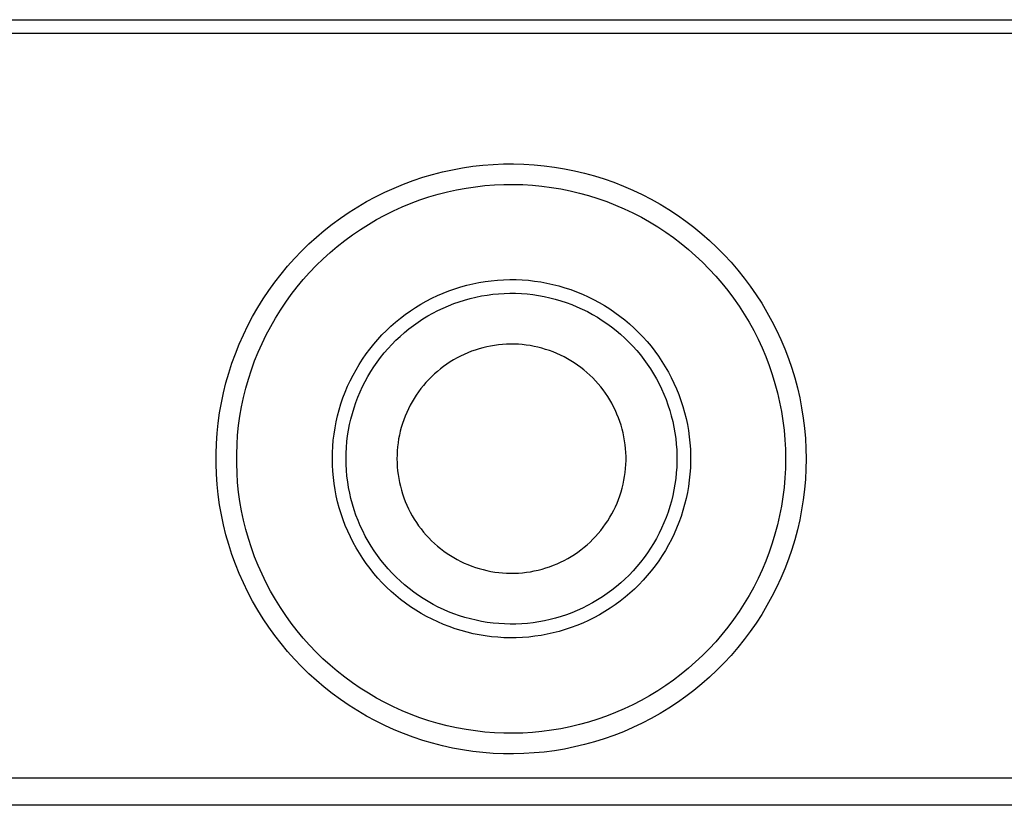
# Model space of a CAD drawing. Units: millimetres. Extents: x -255 to 690, y -151 to 132.
# Drawn here: x 353 to 425, y -87 to -29 of the extents above; entities that cross this region are included whole.
import ezdxf

# ---------------------------------------------------------------- set-up
doc = ezdxf.new("R2010")
doc.units = ezdxf.units.MM
doc.header["$MEASUREMENT"] = 0
doc.layers.add('Default', color=7, linetype='Continuous', true_color=0x000000)

msp = doc.modelspace()

# ---------------------------------------------------------------- linework, layer by layer
at = {"layer": 'Default', "color": 7, "true_color": 0xffffff}
for p, q in [((80.503, -29.364), (653.951, -29.364)), ((652.951, -30.364), (81.503, -30.364)), ((384.255, -40.302), (384.989, -40.167)), ((384.989, -40.167), (385.728, -40.057)), ((385.728, -40.057), (386.47, -39.973)), ((386.47, -39.973), (387.215, -39.915)), ((387.215, -39.915), (387.961, -39.882)), ((387.961, -39.882), (388.708, -39.876)), ((388.708, -39.876), (389.455, -39.895)), ((389.455, -39.895), (390.2, -39.941)), ((390.2, -39.941), (390.944, -40.012)), ((390.944, -40.012), (391.685, -40.109)), ((391.685, -40.109), (392.421, -40.232)), ((381.377, -41.096), (382.085, -40.86)), ((382.085, -40.86), (382.802, -40.649)), ((382.802, -40.649), (383.525, -40.463)), ((383.525, -40.463), (384.255, -40.302)), ((392.421, -40.232), (393.154, -40.38)), ((393.154, -40.38), (393.88, -40.553)), ((393.88, -40.553), (394.6, -40.752)), ((394.6, -40.752), (395.313, -40.975)), ((379.305, -41.949), (379.986, -41.64)), ((379.986, -41.64), (380.676, -41.356)), ((380.676, -41.356), (381.377, -41.096)), ((384.553, -41.772), (385.236, -41.646)), ((385.236, -41.646), (385.924, -41.544)), ((385.924, -41.544), (386.614, -41.466)), ((386.614, -41.466), (387.307, -41.412)), ((387.307, -41.412), (388.001, -41.382)), ((388.001, -41.382), (388.696, -41.376)), ((388.696, -41.376), (389.391, -41.394)), ((389.391, -41.394), (390.084, -41.436)), ((390.084, -41.436), (390.776, -41.502)), ((390.776, -41.502), (391.465, -41.593)), ((391.465, -41.593), (392.15, -41.707)), ((395.313, -40.975), (396.017, -41.223)), ((396.017, -41.223), (396.713, -41.495)), ((396.713, -41.495), (397.399, -41.792)), ((377.979, -42.635), (378.636, -42.28)), ((378.636, -42.28), (379.305, -41.949)), ((381.876, -42.51), (382.535, -42.291)), ((382.535, -42.291), (383.202, -42.095)), ((383.202, -42.095), (383.875, -41.922)), ((383.875, -41.922), (384.553, -41.772)), ((392.15, -41.707), (392.831, -41.844)), ((392.831, -41.844), (393.507, -42.006)), ((393.507, -42.006), (394.177, -42.19)), ((394.177, -42.19), (394.84, -42.398)), ((397.399, -41.792), (398.074, -42.112)), ((398.074, -42.112), (398.737, -42.455)), ((376.703, -43.411), (377.334, -43.012)), ((377.334, -43.012), (377.979, -42.635)), ((379.949, -43.304), (380.582, -43.017)), ((380.582, -43.017), (381.224, -42.752)), ((381.224, -42.752), (381.876, -42.51)), ((394.84, -42.398), (395.496, -42.629)), ((395.496, -42.629), (396.143, -42.882)), ((396.143, -42.882), (396.781, -43.158)), ((398.737, -42.455), (399.388, -42.821)), ((399.388, -42.821), (400.026, -43.209)), ((376.086, -43.832), (376.703, -43.411)), ((378.715, -43.942), (379.326, -43.612)), ((379.326, -43.612), (379.949, -43.304)), ((396.781, -43.158), (397.408, -43.456)), ((397.408, -43.456), (398.026, -43.775)), ((398.026, -43.775), (398.631, -44.115)), ((400.026, -43.209), (400.65, -43.619)), ((400.65, -43.619), (401.26, -44.051)), ((374.897, -44.737), (375.484, -44.274)), ((375.484, -44.274), (376.086, -43.832)), ((377.528, -44.664), (378.115, -44.293)), ((378.115, -44.293), (378.715, -43.942)), ((398.631, -44.115), (399.225, -44.477)), ((399.225, -44.477), (399.806, -44.858)), ((401.26, -44.051), (401.854, -44.503)), ((401.854, -44.503), (402.432, -44.976)), ((373.775, -45.723), (374.327, -45.22)), ((374.327, -45.22), (374.897, -44.737)), ((376.394, -45.467), (376.954, -45.056)), ((376.954, -45.056), (377.528, -44.664)), ((399.806, -44.858), (400.373, -45.26)), ((402.432, -44.976), (402.994, -45.469)), ((373.24, -46.244), (373.775, -45.723)), ((375.318, -46.347), (375.848, -45.898)), ((375.848, -45.898), (376.394, -45.467)), ((400.373, -45.26), (400.925, -45.681)), ((400.925, -45.681), (401.463, -46.121)), ((402.994, -45.469), (403.538, -45.981)), ((372.723, -46.783), (373.24, -46.244)), ((374.804, -46.814), (375.318, -46.347)), ((401.463, -46.121), (401.985, -46.579)), ((401.985, -46.579), (402.492, -47.055)), ((403.538, -45.981), (404.064, -46.511)), ((404.064, -46.511), (404.571, -47.06)), ((371.748, -47.914), (372.226, -47.34)), ((372.226, -47.34), (372.723, -46.783)), ((373.825, -47.801), (374.306, -47.299)), ((374.306, -47.299), (374.804, -46.814)), ((402.492, -47.055), (402.981, -47.549)), ((404.571, -47.06), (405.059, -47.626)), ((371.29, -48.505), (371.748, -47.914)), ((373.363, -48.319), (373.825, -47.801)), ((402.981, -47.549), (403.452, -48.059)), ((403.452, -48.059), (403.906, -48.585)), ((405.059, -47.626), (405.527, -48.208)), ((370.853, -49.111), (371.29, -48.505)), ((372.918, -48.853), (373.363, -48.319)), ((384.851, -48.849), (385.288, -48.728)), ((385.288, -48.728), (385.729, -48.623)), ((385.729, -48.623), (386.174, -48.532)), ((386.174, -48.532), (386.621, -48.458)), ((386.621, -48.458), (387.071, -48.398)), ((387.071, -48.398), (387.522, -48.355)), ((387.522, -48.355), (387.975, -48.327)), ((387.975, -48.327), (388.428, -48.314)), ((388.428, -48.314), (388.882, -48.318)), ((388.882, -48.318), (389.335, -48.337)), ((389.335, -48.337), (389.787, -48.372)), ((389.787, -48.372), (390.238, -48.423)), ((390.238, -48.423), (390.687, -48.489)), ((390.687, -48.489), (391.133, -48.571)), ((391.133, -48.571), (391.576, -48.668)), ((391.576, -48.668), (392.015, -48.781)), ((392.015, -48.781), (392.451, -48.909)), ((403.906, -48.585), (404.341, -49.127)), ((405.527, -48.208), (405.974, -48.806)), ((405.974, -48.806), (406.4, -49.419)), ((370.437, -49.731), (370.853, -49.111)), ((372.086, -49.966), (372.492, -49.402)), ((372.492, -49.402), (372.918, -48.853)), ((382.742, -49.677), (383.152, -49.482)), ((383.152, -49.482), (383.568, -49.302)), ((383.568, -49.302), (383.991, -49.136)), ((383.991, -49.136), (384.418, -48.985)), ((384.418, -48.985), (384.851, -48.849)), ((385.945, -49.599), (386.356, -49.516)), ((386.356, -49.516), (386.769, -49.446)), ((386.769, -49.446), (387.184, -49.392)), ((387.184, -49.392), (387.601, -49.351)), ((387.601, -49.351), (388.019, -49.326)), ((388.019, -49.326), (388.438, -49.314)), ((388.438, -49.314), (388.857, -49.318)), ((388.857, -49.318), (389.275, -49.335)), ((389.275, -49.335), (389.693, -49.368)), ((389.693, -49.368), (390.109, -49.415)), ((390.109, -49.415), (390.524, -49.476)), ((390.524, -49.476), (390.936, -49.551)), ((390.936, -49.551), (391.345, -49.641)), ((392.451, -48.909), (392.881, -49.051)), ((392.881, -49.051), (393.306, -49.209)), ((393.306, -49.209), (393.726, -49.381)), ((393.726, -49.381), (394.139, -49.568)), ((404.341, -49.127), (404.758, -49.683)), ((406.4, -49.419), (406.805, -50.047)), ((370.043, -50.366), (370.437, -49.731)), ((371.699, -50.543), (372.086, -49.966)), ((381.557, -50.344), (381.944, -50.108)), ((381.944, -50.108), (382.34, -49.886)), ((382.34, -49.886), (382.742, -49.677)), ((383.565, -50.393), (383.95, -50.226)), ((383.95, -50.226), (384.34, -50.073)), ((384.34, -50.073), (384.735, -49.934)), ((384.735, -49.934), (385.134, -49.808)), ((385.134, -49.808), (385.538, -49.697)), ((385.538, -49.697), (385.945, -49.599)), ((391.345, -49.641), (391.75, -49.745)), ((391.75, -49.745), (392.152, -49.863)), ((392.152, -49.863), (392.55, -49.995)), ((392.55, -49.995), (392.943, -50.14)), ((392.943, -50.14), (393.33, -50.3)), ((394.139, -49.568), (394.546, -49.769)), ((394.546, -49.769), (394.945, -49.984)), ((394.945, -49.984), (395.337, -50.213)), ((395.337, -50.213), (395.721, -50.455)), ((404.758, -49.683), (405.154, -50.254)), ((405.154, -50.254), (405.531, -50.838)), ((406.805, -50.047), (407.188, -50.688)), ((369.672, -51.014), (370.043, -50.366)), ((371.333, -51.134), (371.699, -50.543)), ((380.448, -51.131), (380.808, -50.856)), ((380.808, -50.856), (381.178, -50.594)), ((381.178, -50.594), (381.557, -50.344)), ((382.093, -51.189), (382.45, -50.971)), ((382.45, -50.971), (382.815, -50.765)), ((382.815, -50.765), (383.187, -50.573)), ((383.187, -50.573), (383.565, -50.393)), ((393.33, -50.3), (393.712, -50.472)), ((393.712, -50.472), (394.087, -50.658)), ((394.087, -50.658), (394.456, -50.856)), ((394.456, -50.856), (394.818, -51.067)), ((395.721, -50.455), (396.096, -50.71)), ((396.096, -50.71), (396.461, -50.979)), ((396.461, -50.979), (396.818, -51.259)), ((405.531, -50.838), (405.887, -51.435)), ((407.188, -50.688), (407.548, -51.343)), ((368.997, -52.346), (369.323, -51.674)), ((369.323, -51.674), (369.672, -51.014)), ((370.987, -51.736), (371.333, -51.134)), ((379.756, -51.718), (380.097, -51.419)), ((380.097, -51.419), (380.448, -51.131)), ((381.068, -51.916), (381.401, -51.662)), ((381.401, -51.662), (381.743, -51.419)), ((381.743, -51.419), (382.093, -51.189)), ((394.818, -51.067), (395.172, -51.291)), ((395.172, -51.291), (395.518, -51.527)), ((395.518, -51.527), (395.856, -51.775)), ((396.818, -51.259), (397.164, -51.552)), ((397.164, -51.552), (397.5, -51.857)), ((405.887, -51.435), (406.222, -52.043)), ((407.548, -51.343), (407.886, -52.009)), ((368.695, -53.029), (368.997, -52.346)), ((370.359, -52.976), (370.662, -52.351)), ((370.662, -52.351), (370.987, -51.736)), ((378.8, -52.685), (379.107, -52.352)), ((379.107, -52.352), (379.426, -52.03)), ((379.426, -52.03), (379.756, -51.718)), ((380.429, -52.458), (380.744, -52.181)), ((380.744, -52.181), (381.068, -51.916)), ((395.856, -51.775), (396.185, -52.034)), ((396.185, -52.034), (396.505, -52.304)), ((396.505, -52.304), (396.815, -52.586)), ((397.5, -51.857), (397.825, -52.173)), ((397.825, -52.173), (398.139, -52.501)), ((406.222, -52.043), (406.536, -52.663)), ((407.886, -52.009), (408.2, -52.687)), ((368.417, -53.723), (368.695, -53.029)), ((370.078, -53.612), (370.359, -52.976)), ((378.22, -53.383), (378.504, -53.029)), ((378.504, -53.029), (378.8, -52.685)), ((379.546, -53.351), (379.83, -53.043)), ((379.83, -53.043), (380.125, -52.745)), ((380.125, -52.745), (380.429, -52.458)), ((387.318, -53.117), (387.032, -53.165)), ((387.605, -53.079), (387.318, -53.117)), ((387.894, -53.052), (387.605, -53.079)), ((388.183, -53.034), (387.894, -53.052)), ((388.473, -53.026), (388.183, -53.034)), ((388.763, -53.028), (388.473, -53.026)), ((389.053, -53.04), (388.763, -53.028)), ((389.342, -53.063), (389.053, -53.04)), ((389.631, -53.095), (389.342, -53.063)), ((389.918, -53.138), (389.631, -53.095)), ((390.203, -53.19), (389.918, -53.138)), ((396.815, -52.586), (397.115, -52.878)), ((397.115, -52.878), (397.405, -53.18)), ((398.139, -52.501), (398.441, -52.839)), ((398.441, -52.839), (398.732, -53.187)), ((406.536, -52.663), (406.828, -53.294)), ((408.2, -52.687), (408.49, -53.375)), ((368.162, -54.425), (368.417, -53.723)), ((369.819, -54.256), (370.078, -53.612)), ((377.69, -54.119), (377.948, -53.746)), ((377.948, -53.746), (378.22, -53.383)), ((379.01, -53.995), (379.273, -53.668)), ((379.273, -53.668), (379.546, -53.351)), ((385.1, -53.773), (384.838, -53.897)), ((385.366, -53.657), (385.1, -53.773)), ((385.636, -53.551), (385.366, -53.657)), ((385.909, -53.455), (385.636, -53.551)), ((386.186, -53.368), (385.909, -53.455)), ((386.465, -53.291), (386.186, -53.368)), ((386.747, -53.223), (386.465, -53.291)), ((387.032, -53.165), (386.747, -53.223)), ((390.486, -53.252), (390.203, -53.19)), ((390.767, -53.324), (390.486, -53.252)), ((391.045, -53.406), (390.767, -53.324)), ((391.321, -53.497), (391.045, -53.406)), ((391.593, -53.598), (391.321, -53.497)), ((391.861, -53.708), (391.593, -53.598)), ((392.125, -53.828), (391.861, -53.708)), ((392.385, -53.956), (392.125, -53.828)), ((397.405, -53.18), (397.685, -53.492)), ((397.685, -53.492), (397.953, -53.814)), ((397.953, -53.814), (398.21, -54.145)), ((398.732, -53.187), (399.01, -53.545)), ((399.01, -53.545), (399.276, -53.913)), ((406.828, -53.294), (407.098, -53.934)), ((408.49, -53.375), (408.756, -54.073)), ((367.933, -55.136), (368.162, -54.425)), ((369.583, -54.91), (369.819, -54.256)), ((377.212, -54.89), (377.444, -54.5)), ((377.444, -54.5), (377.69, -54.119)), ((378.521, -54.675), (378.76, -54.33)), ((378.76, -54.33), (379.01, -53.995)), ((383.838, -54.483), (383.601, -54.651)), ((384.08, -54.324), (383.838, -54.483)), ((384.327, -54.173), (384.08, -54.324)), ((384.58, -54.031), (384.327, -54.173)), ((384.838, -53.897), (384.58, -54.031)), ((392.641, -54.094), (392.385, -53.956)), ((392.891, -54.24), (392.641, -54.094)), ((393.136, -54.395), (392.891, -54.24)), ((393.376, -54.558), (393.136, -54.395)), ((393.61, -54.729), (393.376, -54.558)), ((398.21, -54.145), (398.455, -54.484)), ((398.455, -54.484), (398.689, -54.832)), ((399.276, -53.913), (399.529, -54.289)), ((399.529, -54.289), (399.768, -54.675)), ((407.098, -53.934), (407.346, -54.583)), ((407.346, -54.583), (407.571, -55.241)), ((408.756, -54.073), (408.998, -54.78)), ((367.728, -55.854), (367.933, -55.136)), ((369.369, -55.571), (369.583, -54.91)), ((376.789, -55.692), (376.994, -55.288)), ((376.994, -55.288), (377.212, -54.89)), ((378.08, -55.387), (378.294, -55.027)), ((378.294, -55.027), (378.521, -54.675)), ((382.928, -55.202), (382.717, -55.401)), ((383.146, -55.011), (382.928, -55.202)), ((383.37, -54.827), (383.146, -55.011)), ((383.601, -54.651), (383.37, -54.827)), ((393.838, -54.909), (393.61, -54.729)), ((394.059, -55.096), (393.838, -54.909)), ((394.274, -55.291), (394.059, -55.096)), ((394.482, -55.493), (394.274, -55.291)), ((398.689, -54.832), (398.91, -55.188)), ((398.91, -55.188), (399.119, -55.551)), ((399.768, -54.675), (399.994, -55.068)), ((399.994, -55.068), (400.206, -55.469)), ((407.571, -55.241), (407.773, -55.906)), ((408.998, -54.78), (409.215, -55.494)), ((367.548, -56.579), (367.728, -55.854)), ((369.179, -56.239), (369.369, -55.571)), ((376.599, -56.104), (376.789, -55.692)), ((377.689, -56.128), (377.878, -55.754)), ((377.878, -55.754), (378.08, -55.387)), ((382.316, -55.821), (382.127, -56.04)), ((382.513, -55.608), (382.316, -55.821)), ((382.717, -55.401), (382.513, -55.608)), ((394.683, -55.703), (394.482, -55.493)), ((394.876, -55.919), (394.683, -55.703)), ((395.062, -56.141), (394.876, -55.919)), ((399.119, -55.551), (399.314, -55.921)), ((399.314, -55.921), (399.497, -56.298)), ((400.206, -55.469), (400.404, -55.877)), ((400.404, -55.877), (400.588, -56.291)), ((407.773, -55.906), (407.952, -56.577)), ((409.215, -55.494), (409.408, -56.216)), ((367.394, -57.31), (367.548, -56.579)), ((369.011, -56.914), (369.179, -56.239)), ((376.262, -56.946), (376.423, -56.522)), ((376.423, -56.522), (376.599, -56.104)), ((377.351, -56.894), (377.514, -56.508)), ((377.514, -56.508), (377.689, -56.128)), ((381.607, -56.737), (381.45, -56.981)), ((381.772, -56.499), (381.607, -56.737)), ((381.946, -56.267), (381.772, -56.499)), ((382.127, -56.04), (381.946, -56.267)), ((395.24, -56.371), (395.062, -56.141)), ((395.41, -56.606), (395.24, -56.371)), ((395.571, -56.846), (395.41, -56.606)), ((399.497, -56.298), (399.667, -56.681)), ((399.667, -56.681), (399.824, -57.07)), ((400.588, -56.291), (400.758, -56.712)), ((400.758, -56.712), (400.912, -57.139)), ((407.952, -56.577), (408.107, -57.254)), ((409.408, -56.216), (409.575, -56.944)), ((367.265, -58.046), (367.394, -57.31)), ((368.868, -57.594), (369.011, -56.914)), ((375.984, -57.809), (376.115, -57.375)), ((376.115, -57.375), (376.262, -56.946)), ((377.067, -57.682), (377.202, -57.285)), ((377.202, -57.285), (377.351, -56.894)), ((381.301, -57.23), (381.162, -57.485)), ((381.45, -56.981), (381.301, -57.23)), ((395.724, -57.093), (395.571, -56.846)), ((395.869, -57.344), (395.724, -57.093)), ((396.005, -57.601), (395.869, -57.344)), ((399.824, -57.07), (399.967, -57.463)), ((400.912, -57.139), (401.052, -57.57)), ((408.107, -57.254), (408.239, -57.936)), ((409.575, -56.944), (409.716, -57.677)), ((367.162, -58.785), (367.265, -58.046)), ((368.748, -58.278), (368.868, -57.594)), ((375.867, -58.248), (375.984, -57.809)), ((376.838, -58.488), (376.945, -58.083)), ((376.945, -58.083), (377.067, -57.682)), ((380.909, -58.007), (380.797, -58.274)), ((381.031, -57.744), (380.909, -58.007)), ((381.162, -57.485), (381.031, -57.744)), ((396.131, -57.861), (396.005, -57.601)), ((396.249, -58.127), (396.131, -57.861)), ((396.357, -58.396), (396.249, -58.127)), ((399.967, -57.463), (400.096, -57.862)), ((400.096, -57.862), (400.211, -58.264)), ((401.052, -57.57), (401.177, -58.006)), ((401.177, -58.006), (401.286, -58.446)), ((408.239, -57.936), (408.347, -58.623)), ((409.716, -57.677), (409.833, -58.415)), ((367.084, -59.528), (367.162, -58.785)), ((368.651, -58.966), (368.748, -58.278)), ((375.68, -59.135), (375.766, -58.69)), ((375.766, -58.69), (375.867, -58.248)), ((376.745, -58.896), (376.838, -58.488)), ((380.6, -58.82), (380.516, -59.097)), ((380.694, -58.545), (380.6, -58.82)), ((380.797, -58.274), (380.694, -58.545)), ((396.456, -58.668), (396.357, -58.396)), ((396.545, -58.944), (396.456, -58.668)), ((400.211, -58.264), (400.312, -58.671)), ((400.312, -58.671), (400.399, -59.081)), ((401.286, -58.446), (401.381, -58.89)), ((401.381, -58.89), (401.459, -59.337)), ((408.347, -58.623), (408.431, -59.313)), ((409.833, -58.415), (409.923, -59.157)), ((367.032, -60.273), (367.084, -59.528)), ((368.579, -59.657), (368.651, -58.966)), ((375.556, -60.034), (375.61, -59.584)), ((375.61, -59.584), (375.68, -59.135)), ((376.601, -59.721), (376.665, -59.307)), ((376.665, -59.307), (376.745, -58.896)), ((380.441, -59.378), (380.377, -59.66)), ((380.516, -59.097), (380.441, -59.378)), ((396.625, -59.223), (396.545, -58.944)), ((396.695, -59.505), (396.625, -59.223)), ((396.755, -59.788), (396.695, -59.505)), ((400.399, -59.081), (400.472, -59.493)), ((400.472, -59.493), (400.53, -59.908)), ((401.459, -59.337), (401.523, -59.786)), ((408.431, -59.313), (408.491, -60.005)), ((409.923, -59.157), (409.988, -59.901)), ((367.006, -61.02), (367.032, -60.273)), ((368.531, -60.35), (368.579, -59.657)), ((375.517, -60.486), (375.556, -60.034)), ((376.514, -60.554), (376.55, -60.137)), ((376.55, -60.137), (376.601, -59.721)), ((380.277, -60.232), (380.242, -60.52)), ((380.322, -59.945), (380.277, -60.232)), ((380.377, -59.66), (380.322, -59.945)), ((396.806, -60.074), (396.755, -59.788)), ((396.846, -60.361), (396.806, -60.074)), ((400.53, -59.908), (400.574, -60.325)), ((400.574, -60.325), (400.603, -60.742)), ((401.523, -59.786), (401.57, -60.237)), ((401.57, -60.237), (401.602, -60.69)), ((408.491, -60.005), (408.528, -60.699)), ((409.988, -59.901), (410.027, -60.647)), ((367.006, -61.767), (367.006, -61.02)), ((368.507, -61.045), (368.531, -60.35)), ((368.507, -61.74), (368.507, -61.045)), ((375.486, -61.392), (375.494, -60.939)), ((375.494, -60.939), (375.517, -60.486)), ((376.486, -61.391), (376.493, -60.973)), ((376.493, -60.973), (376.514, -60.554)), ((380.217, -60.809), (380.203, -61.098)), ((380.242, -60.52), (380.217, -60.809)), ((396.877, -60.65), (396.846, -60.361)), ((396.897, -60.939), (396.877, -60.65)), ((396.907, -61.229), (396.897, -60.939)), ((400.603, -60.742), (400.618, -61.161)), ((401.602, -60.69), (401.618, -61.143)), ((408.528, -60.699), (408.54, -61.394)), ((410.027, -60.647), (410.04, -61.394)), ((368.531, -62.434), (368.507, -61.74)), ((375.494, -61.846), (375.486, -61.392)), ((376.494, -61.81), (376.486, -61.391)), ((380.203, -61.098), (380.198, -61.388)), ((380.198, -61.388), (380.203, -61.678)), ((380.203, -61.678), (380.218, -61.968)), ((396.898, -61.809), (396.907, -61.519)), ((396.907, -61.519), (396.907, -61.229)), ((400.619, -61.58), (400.604, -61.999)), ((400.618, -61.161), (400.619, -61.58)), ((401.618, -61.596), (401.603, -62.05)), ((401.618, -61.143), (401.618, -61.596)), ((408.54, -61.394), (408.528, -62.088)), ((410.04, -61.394), (410.027, -62.14)), ((367.032, -62.513), (367.006, -61.767)), ((368.579, -63.127), (368.531, -62.434)), ((375.518, -62.299), (375.494, -61.846)), ((375.558, -62.751), (375.518, -62.299)), ((376.516, -62.228), (376.494, -61.81)), ((376.552, -62.646), (376.516, -62.228)), ((380.218, -61.968), (380.244, -62.257)), ((380.244, -62.257), (380.279, -62.545)), ((396.808, -62.674), (396.848, -62.386)), ((396.848, -62.386), (396.878, -62.098)), ((396.878, -62.098), (396.898, -61.809)), ((400.576, -62.416), (400.533, -62.833)), ((400.604, -61.999), (400.576, -62.416)), ((401.603, -62.05), (401.572, -62.502)), ((408.528, -62.088), (408.491, -62.782)), ((410.027, -62.14), (409.988, -62.886)), ((367.084, -63.258), (367.032, -62.513)), ((368.651, -63.818), (368.579, -63.127)), ((375.613, -63.201), (375.558, -62.751)), ((375.684, -63.649), (375.613, -63.201)), ((376.604, -63.061), (376.552, -62.646)), ((376.669, -63.475), (376.604, -63.061)), ((380.279, -62.545), (380.325, -62.831)), ((380.325, -62.831), (380.38, -63.116)), ((380.38, -63.116), (380.445, -63.398)), ((396.698, -63.243), (396.758, -62.959)), ((396.758, -62.959), (396.808, -62.674)), ((400.533, -62.833), (400.475, -63.248)), ((401.525, -62.953), (401.463, -63.403)), ((401.572, -62.502), (401.525, -62.953)), ((408.491, -62.782), (408.431, -63.474)), ((409.988, -62.886), (409.923, -63.631)), ((367.161, -64.001), (367.084, -63.258)), ((368.747, -64.507), (368.651, -63.818)), ((375.771, -64.094), (375.684, -63.649)), ((376.749, -63.886), (376.669, -63.475)), ((376.843, -64.295), (376.749, -63.886)), ((380.445, -63.398), (380.52, -63.679)), ((380.52, -63.679), (380.604, -63.956)), ((396.461, -64.08), (396.55, -63.804)), ((396.55, -63.804), (396.629, -63.525)), ((396.629, -63.525), (396.698, -63.243)), ((400.403, -63.661), (400.317, -64.071)), ((400.475, -63.248), (400.403, -63.661)), ((401.385, -63.85), (401.292, -64.293)), ((401.463, -63.403), (401.385, -63.85)), ((408.431, -63.474), (408.347, -64.164)), ((409.923, -63.631), (409.833, -64.372)), ((367.265, -64.741), (367.161, -64.001)), ((368.867, -65.191), (368.747, -64.507)), ((375.873, -64.536), (375.771, -64.094)), ((375.99, -64.974), (375.873, -64.536)), ((376.951, -64.699), (376.843, -64.295)), ((380.604, -63.956), (380.699, -64.23)), ((380.699, -64.23), (380.802, -64.501)), ((380.802, -64.501), (380.915, -64.768)), ((396.137, -64.887), (396.254, -64.622)), ((396.254, -64.622), (396.362, -64.353)), ((396.362, -64.353), (396.461, -64.08)), ((400.216, -64.477), (400.102, -64.88)), ((400.317, -64.071), (400.216, -64.477)), ((401.292, -64.293), (401.183, -64.734)), ((408.347, -64.164), (408.239, -64.851)), ((409.833, -64.372), (409.716, -65.11)), ((367.394, -65.477), (367.265, -64.741)), ((369.011, -65.871), (368.867, -65.191)), ((376.122, -65.408), (375.99, -64.974)), ((377.073, -65.1), (376.951, -64.699)), ((377.209, -65.496), (377.073, -65.1)), ((380.915, -64.768), (381.037, -65.031)), ((381.037, -65.031), (381.169, -65.29)), ((381.169, -65.29), (381.309, -65.544)), ((395.876, -65.405), (396.011, -65.148)), ((396.011, -65.148), (396.137, -64.887)), ((399.973, -65.279), (399.831, -65.673)), ((400.102, -64.88), (399.973, -65.279)), ((401.059, -65.17), (400.92, -65.602)), ((401.183, -64.734), (401.059, -65.17)), ((408.239, -64.851), (408.107, -65.533)), ((409.716, -65.11), (409.575, -65.843)), ((367.548, -66.208), (367.394, -65.477)), ((369.178, -66.545), (369.011, -65.871)), ((376.269, -65.837), (376.122, -65.408)), ((376.431, -66.261), (376.269, -65.837)), ((377.359, -65.887), (377.209, -65.496)), ((377.522, -66.273), (377.359, -65.887)), ((381.309, -65.544), (381.458, -65.793)), ((381.458, -65.793), (381.615, -66.037)), ((381.615, -66.037), (381.781, -66.275)), ((395.418, -66.144), (395.579, -65.903)), ((395.579, -65.903), (395.732, -65.657)), ((395.732, -65.657), (395.876, -65.405)), ((399.675, -66.062), (399.506, -66.445)), ((399.831, -65.673), (399.675, -66.062)), ((400.766, -66.028), (400.597, -66.45)), ((400.92, -65.602), (400.766, -66.028)), ((408.107, -65.533), (407.951, -66.21)), ((409.575, -65.843), (409.407, -66.571)), ((367.728, -66.933), (367.548, -66.208)), ((369.369, -67.214), (369.178, -66.545)), ((376.608, -66.679), (376.431, -66.261)), ((376.799, -67.09), (376.608, -66.679)), ((377.699, -66.653), (377.522, -66.273)), ((377.888, -67.027), (377.699, -66.653)), ((381.781, -66.275), (381.955, -66.507)), ((381.955, -66.507), (382.136, -66.733)), ((382.136, -66.733), (382.326, -66.952)), ((394.885, -66.832), (395.071, -66.609)), ((395.071, -66.609), (395.248, -66.38)), ((395.248, -66.38), (395.418, -66.144)), ((399.506, -66.445), (399.324, -66.822)), ((400.597, -66.45), (400.414, -66.864)), ((407.951, -66.21), (407.772, -66.882)), ((409.407, -66.571), (409.215, -67.293)), ((367.933, -67.651), (367.728, -66.933)), ((369.582, -67.875), (369.369, -67.214)), ((377.004, -67.494), (376.799, -67.09)), ((377.224, -67.892), (377.004, -67.494)), ((378.09, -67.393), (377.888, -67.027)), ((378.305, -67.753), (378.09, -67.393)), ((382.326, -66.952), (382.523, -67.165)), ((382.523, -67.165), (382.728, -67.371)), ((382.728, -67.371), (382.939, -67.569)), ((394.07, -67.656), (394.284, -67.461)), ((394.284, -67.461), (394.492, -67.258)), ((394.492, -67.258), (394.692, -67.049)), ((394.692, -67.049), (394.885, -66.832)), ((399.129, -67.192), (398.921, -67.556)), ((399.324, -66.822), (399.129, -67.192)), ((400.217, -67.273), (400.005, -67.674)), ((400.414, -66.864), (400.217, -67.273)), ((407.772, -66.882), (407.57, -67.546)), ((409.215, -67.293), (408.998, -68.008)), ((368.162, -68.362), (367.933, -67.651)), ((369.819, -68.528), (369.582, -67.875)), ((377.456, -68.281), (377.224, -67.892)), ((378.533, -68.105), (378.305, -67.753)), ((378.772, -68.448), (378.533, -68.105)), ((382.939, -67.569), (383.157, -67.76)), ((383.157, -67.76), (383.382, -67.944)), ((383.382, -67.944), (383.613, -68.119)), ((383.613, -68.119), (383.85, -68.287)), ((393.148, -68.359), (393.388, -68.196)), ((393.388, -68.196), (393.621, -68.024)), ((393.621, -68.024), (393.849, -67.844)), ((393.849, -67.844), (394.07, -67.656)), ((398.7, -67.912), (398.467, -68.26)), ((398.921, -67.556), (398.7, -67.912)), ((399.78, -68.068), (399.541, -68.453)), ((400.005, -67.674), (399.78, -68.068)), ((407.345, -68.204), (407.098, -68.853)), ((407.57, -67.546), (407.345, -68.204)), ((408.998, -68.008), (408.756, -68.714)), ((368.416, -69.064), (368.162, -68.362)), ((370.078, -69.173), (369.819, -68.528)), ((377.703, -68.662), (377.456, -68.281)), ((377.962, -69.034), (377.703, -68.662)), ((379.023, -68.784), (378.772, -68.448)), ((379.286, -69.11), (379.023, -68.784)), ((383.85, -68.287), (384.092, -68.446)), ((384.092, -68.446), (384.34, -68.596)), ((384.34, -68.596), (384.593, -68.738)), ((384.593, -68.738), (384.851, -68.871)), ((384.851, -68.871), (385.113, -68.995)), ((391.874, -69.048), (392.138, -68.928)), ((392.138, -68.928), (392.398, -68.799)), ((392.398, -68.799), (392.653, -68.661)), ((392.653, -68.661), (392.903, -68.515)), ((392.903, -68.515), (393.148, -68.359)), ((397.966, -68.932), (397.698, -69.254)), ((398.222, -68.6), (397.966, -68.932)), ((398.467, -68.26), (398.222, -68.6)), ((399.289, -68.83), (399.024, -69.199)), ((399.541, -68.453), (399.289, -68.83)), ((407.098, -68.853), (406.828, -69.493)), ((408.756, -68.714), (408.49, -69.412)), ((368.695, -69.757), (368.416, -69.064)), ((370.359, -69.809), (370.078, -69.173)), ((378.234, -69.397), (377.962, -69.034)), ((378.518, -69.75), (378.234, -69.397)), ((379.56, -69.427), (379.286, -69.11)), ((379.844, -69.734), (379.56, -69.427)), ((385.113, -68.995), (385.379, -69.11)), ((385.379, -69.11), (385.649, -69.216)), ((385.649, -69.216), (385.923, -69.312)), ((385.923, -69.312), (386.2, -69.398)), ((386.2, -69.398), (386.479, -69.475)), ((386.479, -69.475), (386.762, -69.542)), ((386.762, -69.542), (387.046, -69.599)), ((387.046, -69.599), (387.332, -69.647)), ((387.332, -69.647), (387.62, -69.684)), ((389.357, -69.698), (389.645, -69.665)), ((389.645, -69.665), (389.932, -69.622)), ((389.932, -69.622), (390.217, -69.569)), ((390.217, -69.569), (390.5, -69.506)), ((390.5, -69.506), (390.781, -69.434)), ((390.781, -69.434), (391.059, -69.352)), ((391.059, -69.352), (391.334, -69.26)), ((391.334, -69.26), (391.606, -69.159)), ((391.606, -69.159), (391.874, -69.048)), ((397.42, -69.566), (397.13, -69.869)), ((397.698, -69.254), (397.42, -69.566)), ((398.746, -69.557), (398.456, -69.906)), ((399.024, -69.199), (398.746, -69.557)), ((406.828, -69.493), (406.535, -70.124)), ((408.49, -69.412), (408.199, -70.1)), ((368.997, -70.44), (368.695, -69.757)), ((370.662, -70.434), (370.359, -69.809)), ((378.815, -70.094), (378.518, -69.75)), ((379.123, -70.426), (378.815, -70.094)), ((380.14, -70.031), (379.844, -69.734)), ((380.445, -70.318), (380.14, -70.031)), ((380.76, -70.594), (380.445, -70.318)), ((387.62, -69.684), (387.908, -69.711)), ((387.908, -69.711), (388.198, -69.729)), ((388.198, -69.729), (388.488, -69.736)), ((388.488, -69.736), (388.778, -69.733)), ((388.778, -69.733), (389.068, -69.721)), ((389.068, -69.721), (389.357, -69.698)), ((396.83, -70.162), (396.521, -70.444)), ((397.13, -69.869), (396.83, -70.162)), ((398.154, -70.245), (397.841, -70.573)), ((398.456, -69.906), (398.154, -70.245)), ((406.535, -70.124), (406.222, -70.744)), ((408.199, -70.1), (407.885, -70.778)), ((369.323, -71.113), (368.997, -70.44)), ((370.986, -71.048), (370.662, -70.434)), ((371.332, -71.651), (370.986, -71.048)), ((379.443, -70.748), (379.123, -70.426)), ((379.773, -71.059), (379.443, -70.748)), ((380.114, -71.358), (379.773, -71.059)), ((381.084, -70.859), (380.76, -70.594)), ((381.418, -71.113), (381.084, -70.859)), ((395.873, -70.975), (395.535, -71.223)), ((396.201, -70.715), (395.873, -70.975)), ((396.521, -70.444), (396.201, -70.715)), ((397.516, -70.889), (397.181, -71.195)), ((397.841, -70.573), (397.516, -70.889)), ((406.222, -70.744), (405.886, -71.352)), ((407.885, -70.778), (407.548, -71.445)), ((369.672, -71.773), (369.323, -71.113)), ((370.043, -72.421), (369.672, -71.773)), ((371.698, -72.241), (371.332, -71.651)), ((380.466, -71.644), (380.114, -71.358)), ((380.827, -71.919), (380.466, -71.644)), ((381.76, -71.354), (381.418, -71.113)), ((382.11, -71.584), (381.76, -71.354)), ((382.468, -71.802), (382.11, -71.584)), ((382.833, -72.006), (382.468, -71.802)), ((394.836, -71.684), (394.474, -71.895)), ((395.19, -71.459), (394.836, -71.684)), ((395.535, -71.223), (395.19, -71.459)), ((396.479, -71.77), (396.114, -72.038)), ((396.835, -71.488), (396.479, -71.77)), ((397.181, -71.195), (396.835, -71.488)), ((405.886, -71.352), (405.53, -71.949)), ((407.548, -71.445), (407.188, -72.099)), ((370.437, -73.056), (370.043, -72.421)), ((372.085, -72.819), (371.698, -72.241)), ((381.197, -72.181), (380.827, -71.919)), ((381.576, -72.43), (381.197, -72.181)), ((381.964, -72.665), (381.576, -72.43)), ((383.206, -72.199), (382.833, -72.006)), ((383.584, -72.378), (383.206, -72.199)), ((383.969, -72.543), (383.584, -72.378)), ((393.349, -72.454), (392.962, -72.614)), ((393.731, -72.281), (393.349, -72.454)), ((394.106, -72.095), (393.731, -72.281)), ((394.474, -71.895), (394.106, -72.095)), ((395.357, -72.537), (394.965, -72.767)), ((395.74, -72.294), (395.357, -72.537)), ((396.114, -72.038), (395.74, -72.294)), ((405.154, -72.533), (404.757, -73.103)), ((405.53, -71.949), (405.154, -72.533)), ((407.188, -72.099), (406.805, -72.74)), ((370.853, -73.676), (370.437, -73.056)), ((372.491, -73.382), (372.085, -72.819)), ((382.36, -72.887), (381.964, -72.665)), ((382.763, -73.095), (382.36, -72.887)), ((383.173, -73.289), (382.763, -73.095)), ((384.359, -72.696), (383.969, -72.543)), ((384.754, -72.835), (384.359, -72.696)), ((385.154, -72.96), (384.754, -72.835)), ((385.558, -73.07), (385.154, -72.96)), ((385.966, -73.167), (385.558, -73.07)), ((386.376, -73.25), (385.966, -73.167)), ((386.79, -73.318), (386.376, -73.25)), ((390.956, -73.206), (390.544, -73.283)), ((391.365, -73.116), (390.956, -73.206)), ((391.771, -73.011), (391.365, -73.116)), ((392.172, -72.893), (391.771, -73.011)), ((392.57, -72.76), (392.172, -72.893)), ((392.962, -72.614), (392.57, -72.76)), ((394.16, -73.184), (393.747, -73.371)), ((394.566, -72.982), (394.16, -73.184)), ((394.965, -72.767), (394.566, -72.982)), ((404.757, -73.103), (404.341, -73.66)), ((406.805, -72.74), (406.4, -73.368)), ((371.29, -74.282), (370.853, -73.676)), ((372.917, -73.932), (372.491, -73.382)), ((373.362, -74.466), (372.917, -73.932)), ((383.589, -73.468), (383.173, -73.289)), ((384.012, -73.633), (383.589, -73.468)), ((384.44, -73.784), (384.012, -73.633)), ((384.873, -73.919), (384.44, -73.784)), ((385.31, -74.039), (384.873, -73.919)), ((387.205, -73.373), (386.79, -73.318)), ((387.622, -73.412), (387.205, -73.373)), ((388.04, -73.437), (387.622, -73.412)), ((388.459, -73.448), (388.04, -73.437)), ((388.878, -73.444), (388.459, -73.448)), ((389.296, -73.425), (388.878, -73.444)), ((389.714, -73.392), (389.296, -73.425)), ((390.13, -73.345), (389.714, -73.392)), ((390.544, -73.283), (390.13, -73.345)), ((392.037, -73.975), (391.598, -74.088)), ((392.472, -73.846), (392.037, -73.975)), ((392.903, -73.703), (392.472, -73.846)), ((393.328, -73.545), (392.903, -73.703)), ((393.747, -73.371), (393.328, -73.545)), ((404.341, -73.66), (403.905, -74.201)), ((406.4, -73.368), (405.974, -73.981)), ((371.747, -74.872), (371.29, -74.282)), ((373.825, -74.984), (373.362, -74.466)), ((385.751, -74.144), (385.31, -74.039)), ((386.196, -74.234), (385.751, -74.144)), ((386.644, -74.308), (386.196, -74.234)), ((387.093, -74.366), (386.644, -74.308)), ((387.545, -74.409), (387.093, -74.366)), ((387.998, -74.436), (387.545, -74.409)), ((388.451, -74.448), (387.998, -74.436)), ((388.905, -74.443), (388.451, -74.448)), ((389.358, -74.423), (388.905, -74.443)), ((389.81, -74.387), (389.358, -74.423)), ((390.261, -74.336), (389.81, -74.387)), ((390.709, -74.269), (390.261, -74.336)), ((391.155, -74.186), (390.709, -74.269)), ((391.598, -74.088), (391.155, -74.186)), ((403.905, -74.201), (403.452, -74.728)), ((405.526, -74.579), (405.058, -75.162)), ((405.974, -73.981), (405.526, -74.579)), ((372.225, -75.446), (371.747, -74.872)), ((374.305, -75.486), (373.825, -74.984)), ((402.98, -75.238), (402.491, -75.731)), ((403.452, -74.728), (402.98, -75.238)), ((405.058, -75.162), (404.571, -75.727)), ((372.723, -76.004), (372.225, -75.446)), ((373.239, -76.543), (372.723, -76.004)), ((374.803, -75.971), (374.305, -75.486)), ((375.317, -76.438), (374.803, -75.971)), ((402.491, -75.731), (401.985, -76.207)), ((404.571, -75.727), (404.063, -76.276)), ((373.774, -77.064), (373.239, -76.543)), ((375.847, -76.887), (375.317, -76.438)), ((401.462, -76.666), (400.924, -77.106)), ((401.985, -76.207), (401.462, -76.666)), ((403.538, -76.806), (402.994, -77.318)), ((404.063, -76.276), (403.538, -76.806)), ((374.327, -77.567), (373.774, -77.064)), ((374.897, -78.05), (374.327, -77.567)), ((376.393, -77.318), (375.847, -76.887)), ((376.953, -77.729), (376.393, -77.318)), ((400.372, -77.527), (399.805, -77.928)), ((400.924, -77.106), (400.372, -77.527)), ((402.994, -77.318), (402.432, -77.811)), ((375.483, -78.512), (374.897, -78.05)), ((377.526, -78.121), (376.953, -77.729)), ((378.114, -78.492), (377.526, -78.121)), ((399.805, -77.928), (399.224, -78.31)), ((401.854, -78.284), (401.26, -78.736)), ((402.432, -77.811), (401.854, -78.284)), ((376.085, -78.955), (375.483, -78.512)), ((376.702, -79.376), (376.085, -78.955)), ((378.713, -78.843), (378.114, -78.492)), ((379.325, -79.173), (378.713, -78.843)), ((398.63, -78.671), (398.024, -79.012)), ((399.224, -78.31), (398.63, -78.671)), ((401.26, -78.736), (400.65, -79.168)), ((377.334, -79.775), (376.702, -79.376)), ((379.948, -79.482), (379.325, -79.173)), ((380.581, -79.768), (379.948, -79.482)), ((396.779, -79.628), (396.142, -79.904)), ((397.407, -79.331), (396.779, -79.628)), ((398.024, -79.012), (397.407, -79.331)), ((400.026, -79.578), (399.388, -79.966)), ((400.65, -79.168), (400.026, -79.578)), ((377.978, -80.152), (377.334, -79.775)), ((378.636, -80.507), (377.978, -80.152)), ((381.223, -80.033), (380.581, -79.768)), ((381.874, -80.275), (381.223, -80.033)), ((382.534, -80.494), (381.874, -80.275)), ((394.839, -80.388), (394.176, -80.596)), ((395.494, -80.157), (394.839, -80.388)), ((396.142, -79.904), (395.494, -80.157)), ((398.737, -80.332), (398.073, -80.676)), ((399.388, -79.966), (398.737, -80.332)), ((379.305, -80.838), (378.636, -80.507)), ((379.985, -81.146), (379.305, -80.838)), ((380.676, -81.431), (379.985, -81.146)), ((383.2, -80.691), (382.534, -80.494)), ((383.873, -80.864), (383.2, -80.691)), ((384.552, -81.013), (383.873, -80.864)), ((385.235, -81.139), (384.552, -81.013)), ((385.923, -81.241), (385.235, -81.139)), ((392.149, -81.079), (391.464, -81.194)), ((392.83, -80.942), (392.149, -81.079)), ((393.506, -80.78), (392.83, -80.942)), ((394.176, -80.596), (393.506, -80.78)), ((397.398, -80.995), (396.713, -81.292)), ((398.073, -80.676), (397.398, -80.995)), ((381.376, -81.691), (380.676, -81.431)), ((382.085, -81.927), (381.376, -81.691)), ((386.613, -81.32), (385.923, -81.241)), ((387.306, -81.374), (386.613, -81.32)), ((388, -81.404), (387.306, -81.374)), ((388.695, -81.41), (388, -81.404)), ((389.389, -81.392), (388.695, -81.41)), ((390.083, -81.35), (389.389, -81.392)), ((390.775, -81.284), (390.083, -81.35)), ((391.464, -81.194), (390.775, -81.284)), ((395.313, -81.812), (394.6, -82.035)), ((396.017, -81.564), (395.313, -81.812)), ((396.713, -81.292), (396.017, -81.564)), ((382.802, -82.138), (382.085, -81.927)), ((383.525, -82.324), (382.802, -82.138)), ((384.254, -82.485), (383.525, -82.324)), ((384.989, -82.62), (384.254, -82.485)), ((392.421, -82.556), (391.684, -82.678)), ((393.153, -82.407), (392.421, -82.556)), ((393.88, -82.234), (393.153, -82.407)), ((394.6, -82.035), (393.88, -82.234)), ((385.728, -82.73), (384.989, -82.62)), ((386.47, -82.814), (385.728, -82.73)), ((387.215, -82.872), (386.47, -82.814)), ((387.961, -82.905), (387.215, -82.872)), ((388.708, -82.911), (387.961, -82.905)), ((389.455, -82.892), (388.708, -82.911)), ((390.2, -82.846), (389.455, -82.892)), ((390.944, -82.775), (390.2, -82.846)), ((391.684, -82.678), (390.944, -82.775)), ((81.503, -84.662), (648.281, -84.662)), ((648.811, -86.662), (80.503, -86.662))]:
    msp.add_line(p, q, dxfattribs=at)

doc.saveas('drawing.dxf')
